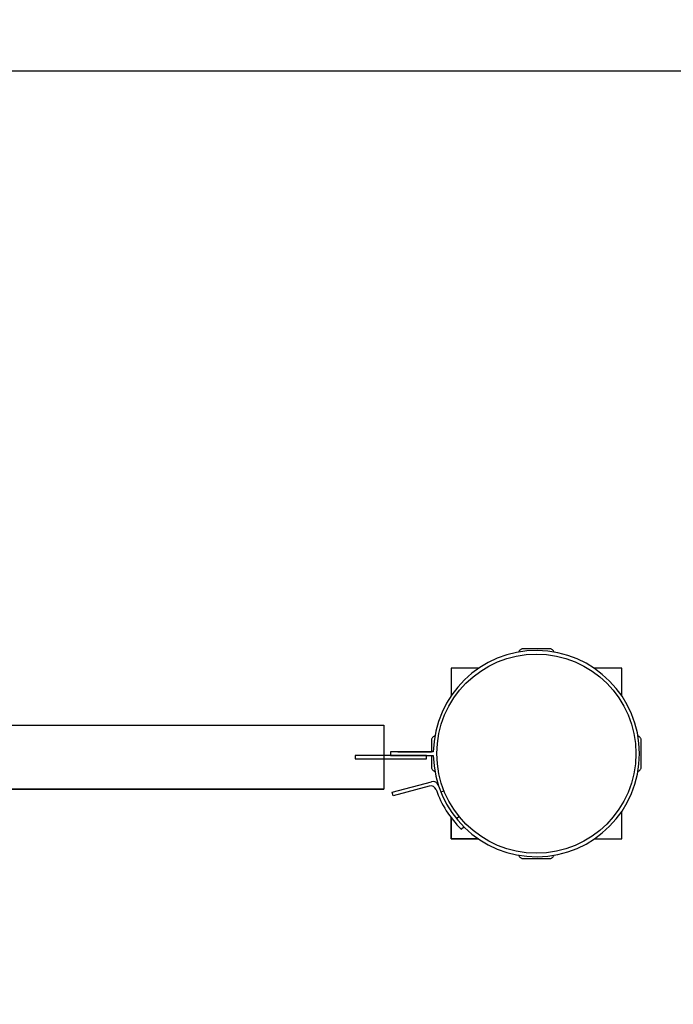
# Model space of a CAD drawing. Units: inches. Extents: x -183 to 163, y -166 to 194.
# Drawn here: x 36 to 82, y -20 to 50 of the extents above; entities that cross this region are included whole.
import ezdxf

# ---------------------------------------------------------------- set-up
doc = ezdxf.new("R2010")
doc.units = ezdxf.units.IN
doc.header["$MEASUREMENT"] = 0
doc.linetypes.add('DASHED', pattern=[19.05, 12.7, -6.35])
for name, color, linetype in [('DIMENSIONS', 8, 'Continuous'), ('ES_Equipment', 7, 'Continuous'), ('ES_FALLZONE_ASTM', 4, 'DASHED'), ('ES_Footings', 1, 'Continuous')]:
    doc.layers.add(name, color=color, linetype=linetype)
doc.styles.get("Standard").update_dxf_attribs({"font": 'arial.ttf'})
doc.dimstyles.new('ISO-25', dxfattribs={"dimtxt": 10, "dimasz": 10, "dimexe": 5.25, "dimexo": 0.625, "dimtad": 0, "dimdec": 0, "dimlunit": 4, "dimtxsty": 'Standard', "dimblk": 'ARCHTICK', "dimcen": 2.5, "dimdle": 5.5, "dimclrd": 256, "dimclre": 256, "dimclrt": 256, "dimadec": 0, "dimazin": 0, "dimtfac": 1, "dimtdec": 0, "dimtmove": 0, "dimatfit": 3, "dimfxl": 1, "dimarcsym": 0})

# ---------------------------------------------------------------- blocks, each defined once
blk = doc.blocks.new('_ArchTick')
at = {"color": 0, "linetype": 'ByBlock', "const_width": 0.15}
blk.add_lwpolyline([(-0.5, -0.5), (0.5, 0.5)], dxfattribs=at)
blk = doc.blocks.new('*D2')
at = {"layer": 'Defpoints', "color": 0, "transparency": 16777216}
for p in [(157.734, 187.315), (-157.734, -2), (157.734, -2)]:
    blk.add_point(p, dxfattribs=at)
at = {"layer": 'DIMENSIONS', "lineweight": -2, "transparency": 16777216}
for p, q in [((-157.734, -1.375), (-157.734, 192.565)), ((157.734, -1.375), (157.734, 192.565)), ((-163.234, 187.315), (-17.886, 187.315)), ((163.234, 187.315), (17.886, 187.315))]:
    blk.add_line(p, q, dxfattribs=at)
at = {"layer": 'DIMENSIONS', "lineweight": -2, "transparency": 16777216, "xscale": 10, "yscale": 10, "zscale": 10, "rotation": 180}
blk.add_blockref('_ArchTick', (-157.734, 187.315), dxfattribs=at)
at = {"layer": 'DIMENSIONS', "lineweight": -2, "transparency": 16777216, "xscale": 10, "yscale": 10, "zscale": 10}
blk.add_blockref('_ArchTick', (157.734, 187.315), dxfattribs=at)
at = {"layer": 'DIMENSIONS', "transparency": 16777216, "insert": (0, 187.315), "char_height": 10, "attachment_point": 5}
blk.add_mtext('26\'-3"', dxfattribs=at)

msp = doc.modelspace()

# ---------------------------------------------------------------- linework, layer by layer
at = {"layer": 'ES_Equipment'}
for p, q in [((29.563, 0), (62, 0)), ((32.607, 0), (62, 0)), ((35.683, -0.001), (62, -0.002)), ((62.984, -1.875), (65.359, -1.875)), ((62.59, -4.718), (65.362, -3.975)), ((29.563, -4.5), (62, -4.5)), ((32.607, -4.5), (62, -4.5)), ((36.417, -4.501), (62, -4.502)), ((62.654, -4.96), (62.59, -4.718)), ((65.203, -4.277), (62.654, -4.96)), ((66.241, -4.616), (66.011, -4.708)), ((66.734, -8), (66.734, -6.493)), ((67.308, -6.422), (67.112, -6.575)), ((67.434, -7.301), (67.633, -7.149)), ((68.668, -8), (66.734, -8))]:
    msp.add_line(p, q, dxfattribs=at)
for points in [[(73.974, 5.141), (73.973, 5.143), (73.96, 5.182), (73.942, 5.219), (73.919, 5.253), (73.892, 5.283), (73.862, 5.31), (73.828, 5.333), (73.791, 5.351), (73.752, 5.364), (73.712, 5.372), (73.671, 5.375), (71.796, 5.375), (71.756, 5.372), (71.715, 5.364), (71.677, 5.351), (71.64, 5.333), (71.606, 5.31), (71.575, 5.283), (71.548, 5.253), (71.526, 5.219), (71.508, 5.182), (71.495, 5.143), (71.494, 5.141)], [(68.668, 4), (66.734, 4), (66.734, 2.066)], [(78.734, 2.066), (78.734, 4), (76.8, 4)], [(-62, -2.125), (-62, 0), (62, 0), (62, -2.125)], [(65.593, -0.76), (65.59, -0.761), (65.552, -0.774), (65.515, -0.792), (65.481, -0.815), (65.45, -0.842), (65.423, -0.872), (65.401, -0.906), (65.383, -0.943), (65.369, -0.982), (65.361, -1.022), (65.359, -1.063), (65.359, -1.875)], [(80.085, -0.943), (80.067, -0.906), (80.044, -0.872), (80.017, -0.842), (79.987, -0.815), (79.953, -0.792), (79.916, -0.774), (79.877, -0.761), (79.875, -0.76)], [(79.875, -3.24), (79.877, -3.239), (79.916, -3.226), (79.953, -3.208), (79.987, -3.185), (80.017, -3.159), (80.044, -3.128), (80.067, -3.094), (80.085, -3.057), (80.098, -3.018), (80.106, -2.978), (80.109, -2.938), (80.109, -1.063), (80.106, -1.022), (80.098, -0.982), (80.085, -0.943)], [(65.487, -1.875), (62.484, -1.875), (62.484, -2.125), (65.487, -2.125)], [(62, -2.375), (62, -4.5), (-62, -4.5), (-62, -2.375)], [(65.359, -2.125), (65.359, -2.938), (65.361, -2.978), (65.369, -3.018), (65.383, -3.057), (65.401, -3.094), (65.423, -3.128), (65.45, -3.158), (65.481, -3.185), (65.515, -3.208), (65.552, -3.226), (65.59, -3.239), (65.593, -3.24)], [(76.8, -8), (78.734, -8), (78.734, -6.066)], [(66.734, -6.493), (66.734, -8), (68.668, -8)], [(71.494, -9.141), (71.494, -9.143), (71.508, -9.182), (71.526, -9.219), (71.548, -9.253), (71.575, -9.284), (71.606, -9.31), (71.64, -9.333), (71.677, -9.351), (71.715, -9.364), (71.756, -9.372), (71.796, -9.375), (73.671, -9.375), (73.712, -9.372), (73.752, -9.364), (73.791, -9.351)], [(73.791, -9.351), (73.828, -9.333), (73.862, -9.31), (73.892, -9.284), (73.919, -9.253), (73.942, -9.219), (73.96, -9.182), (73.973, -9.143), (73.974, -9.141)]]:
    msp.add_lwpolyline(points, dxfattribs=at)
for points in [[(-62, 0), (62, 0), (62, -4.502), (-62, -4.502)], [(65, -2.125), (60, -2.125), (60, -2.375), (65, -2.375)]]:
    msp.add_lwpolyline(points, close=True, dxfattribs=at)
msp.add_circle((72.734, -2), 7, dxfattribs=at)
for centre, radius, start, end in [((72.734, -2), 7.248, 180.98814, 179.0117), ((65.464, -4.355), 0.394, 17.95314, 104.9999), ((65.305, -4.657), 0.394, 19.67988, 104.9999), ((72.734, -2), 7.496, 199.67988, 225.00637)]:
    msp.add_arc(centre, radius, start, end, dxfattribs=at)
at = {"layer": 'ES_FALLZONE_ASTM'}
msp.add_lwpolyline([(-71.422, -86.99, -1.015548), (-71.422, 82.99), (-71.422, 156.044), (71.424, 156.044), (71.424, 82.99, -1.015525), (71.424, -86.99), (71.424, -160.546), (-71.422, -160.546)], format="xyb", close=True, dxfattribs=at)
at = {"layer": 'ES_Footings'}
msp.add_lwpolyline([(-90.734, 45.998), (90.734, 45.998), (90.734, -50), (-90.734, -50)], close=True, dxfattribs=at)

# ---------------------------------------------------------------- dimensions: what is measured, and where the dimension line sits
at = {"layer": 'DIMENSIONS'}
dim = msp.add_linear_dim(base=(157.734, 187.315), p1=(-157.734, -2), p2=(157.734, -2), dimstyle='ISO-25', dxfattribs=at)
dim.commit()
dim.dimension.update_dxf_attribs({"geometry": '*D2', "text_midpoint": (0, 187.315)})

doc.saveas('drawing.dxf')
